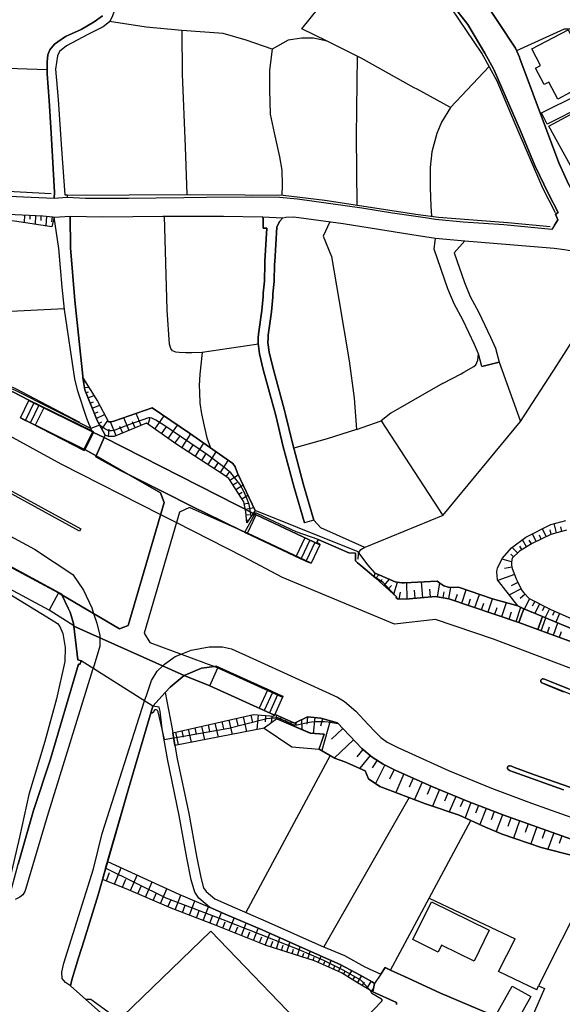
# Model space of a CAD drawing. Extents: x -10 to 410, y -24 to 273.
# Drawn here: x 171 to 232, y 83 to 195 of the extents above; entities that cross this region are included whole.
import ezdxf

# ---------------------------------------------------------------- set-up
doc = ezdxf.new("R2010")
doc.units = 0
for name, color, linetype in [('05_DM_LINE', 7, 'Continuous'), ('06_HOUSE_POLY', 160, 'Continuous'), ('07_HODO_POLY', 1, 'Continuous'), ('08_ROAD_LINE', 3, 'Continuous'), ('09_ROAD_POLY', 5, 'Continuous'), ('12_KASEN_LINE', 4, 'Continuous')]:
    doc.layers.add(name, color=color, linetype=linetype)

msp = doc.modelspace()

# ---------------------------------------------------------------- linework, layer by layer
at = {"layer": '05_DM_LINE', "color": 253}
for p, q in [((163.998431, 189.275613), (174.138036, 188.935754)), ((171.562827, 172.478706), (171.518041, 171.638963)), ((172.187939, 172.447527), (172.163479, 171.998287)), ((172.808057, 172.412387), (172.758275, 171.451378)), ((173.432997, 172.381037), (173.407676, 171.865479)), ((174.057937, 172.338146), (173.963369, 171.267754)), ((174.678054, 172.275617), (174.633268, 171.728708)), ((225.227941, 155.853708), (227.673269, 149.150586)), ((178.253375, 153.592003), (178.357761, 153.607678)), ((178.338296, 152.978776), (178.828533, 153.045094)), ((178.517958, 152.381052), (178.808035, 152.498185)), ((218.828676, 153.443519), (213.003364, 150.088169)), ((178.748435, 151.802965), (179.432975, 152.072544)), ((178.982874, 151.216954), (179.37837, 151.377151)), ((172.633218, 151.256056), (171.668419, 149.303031)), ((173.192874, 150.982688), (172.227903, 149.025529)), ((173.753391, 150.701396), (172.78842, 148.748199)), ((179.21335, 150.638867), (180.072729, 150.982688)), ((179.447617, 150.056818), (179.907709, 150.240442)), ((179.673271, 149.490445), (180.633247, 149.931934)), ((180.30803, 148.26778), (180.982924, 149.275643)), ((183.388117, 148.142723), (182.798317, 149.572438)), ((184.763055, 148.705307), (184.203571, 150.056818)), ((185.562834, 148.806938), (185.788487, 149.61154)), ((186.308008, 148.287245), (187.348082, 149.771737)), ((213.003364, 150.088169), (211.888186, 149.217076)), ((180.062911, 148.713059), (179.067795, 148.3732)), ((179.953529, 148.912358), (180.317848, 149.111484)), ((181.067845, 147.455254), (181.15759, 148.287245)), ((181.933081, 147.54121), (181.282647, 149.115446)), ((182.67326, 147.841966), (182.367508, 148.58025)), ((184.08351, 148.427977), (183.798256, 149.123197)), ((187.058005, 147.763935), (187.583382, 148.513932)), ((187.817821, 147.228739), (188.883217, 148.748199)), ((188.583493, 146.693544), (189.123512, 147.455254)), ((189.362774, 146.177985), (190.367536, 147.74826)), ((190.128274, 145.685853), (190.61765, 146.451354)), ((190.878271, 145.201473), (191.843243, 146.705257)), ((191.612766, 144.732595), (192.088361, 145.46709)), ((192.33348, 144.267852), (193.258143, 145.705318)), ((193.727882, 143.373333), (194.617578, 144.752233)), ((193.038519, 143.818612), (193.492582, 144.521756)), ((194.357818, 142.931844), (194.822734, 143.541281)), ((194.798273, 142.502241), (195.732756, 143.107716)), ((195.138132, 141.978758), (195.572731, 142.256089)), ((195.477991, 141.451314), (196.27777, 141.971007)), ((195.817849, 140.928004), (196.187853, 141.166233)), ((196.163565, 140.40056), (196.828468, 140.830336)), ((196.41833, 139.8459), (196.817788, 139.931855)), ((196.54821, 139.232673), (197.498367, 139.435761)), ((196.64295, 138.615484), (197.013125, 138.646662)), ((196.697727, 137.990544), (196.942845, 138.01776)), ((218.893099, 138.513854), (210.052984, 134.916313)), ((230.567839, 136.138805), (230.138235, 137.025572)), ((231.133179, 136.400632), (231.003299, 136.900688)), ((231.737793, 136.556867), (231.468042, 137.611583)), ((232.343096, 136.717064), (232.208393, 137.248298)), ((203.253399, 136.01392), (202.272925, 133.927915)), ((228.348164, 134.990382), (227.878252, 135.783443)), ((229.44267, 135.592068), (229.022713, 136.463161)), ((230.008355, 135.865436), (229.793381, 136.306925)), ((203.817706, 135.748303), (202.838265, 133.662298)), ((204.388213, 135.482686), (203.402572, 133.396681)), ((227.322559, 134.2912), (226.713466, 134.900637)), ((227.812796, 134.670161), (227.593343, 135.037408)), ((228.88801, 135.310776), (228.638241, 135.728666)), ((226.623549, 133.302974), (225.567627, 133.592018)), ((226.883309, 133.845921), (226.583241, 134.146678)), ((226.692795, 132.681824), (225.848058, 132.513875)), ((211.163338, 131.845871), (211.218115, 131.931826)), ((211.293218, 131.443656), (211.623603, 131.830368)), ((226.963235, 131.865508), (225.102884, 131.193542)), ((211.758306, 131.025594), (211.998429, 131.295173)), ((212.227873, 130.611494), (212.84799, 131.306886)), ((212.692616, 130.197565), (213.078467, 130.627169)), ((213.34305, 129.615516), (213.748538, 130.990454)), ((214.853035, 129.095996), (214.803082, 130.927926)), ((216.628293, 129.248269), (216.468096, 131.006129)), ((218.262991, 129.345938), (218.532742, 130.881072)), ((219.543533, 129.123212), (219.768153, 130.39273)), ((227.723223, 130.21703), (226.397895, 129.552988)), ((227.352875, 130.955314), (226.612869, 130.588067)), ((213.938018, 129.072569), (214.103038, 129.853745)), ((215.748416, 129.166276), (215.66849, 130.068547)), ((217.492668, 129.326473), (217.41343, 130.193604)), ((218.907568, 129.232594), (219.022979, 129.877171)), ((220.282506, 128.873271), (220.538477, 129.611555)), ((221.02768, 128.623329), (221.527908, 130.103687)), ((221.768031, 128.373215), (222.018145, 129.111499)), ((222.508382, 128.115522), (223.013089, 129.603803)), ((223.987706, 127.615466), (224.492757, 129.095996)), ((228.17832, 129.638943), (227.638129, 129.146639)), ((228.683027, 129.111499), (228.088403, 127.947401)), ((223.248389, 127.865408), (223.503326, 128.607654)), ((224.758374, 127.357601), (225.018134, 128.123273)), ((225.548334, 127.088194), (226.083358, 128.670182)), ((227.168218, 126.537324), (227.708409, 128.142738)), ((229.263181, 128.818666), (228.977927, 128.256082)), ((229.822664, 128.533412), (229.27765, 127.463021)), ((230.378358, 128.24833), (230.117565, 127.736561)), ((226.367578, 126.810692), (226.642841, 127.62718)), ((229.998364, 125.498283), (230.517885, 126.951424)), ((230.937842, 127.967038), (230.437958, 126.986564)), ((231.50835, 127.705211), (231.288553, 127.213079)), ((232.078513, 127.451308), (231.643053, 126.470833)), ((230.703575, 125.248341), (230.953689, 125.951313)), ((231.388116, 125.006151), (231.87353, 126.373337)), ((232.053019, 124.76775), (232.303133, 125.428003)), ((199.04332, 118.783447), (198.117623, 116.736716)), ((199.612622, 118.52162), (198.687958, 116.482468)), ((200.18313, 118.267716), (199.258294, 116.220985)), ((196.31291, 115.771745), (196.687908, 114.10363)), ((197.147829, 115.962948), (197.338342, 115.111664)), ((198.003418, 115.982585), (197.857863, 114.330317)), ((198.828518, 115.912305), (198.768057, 115.21295)), ((199.5277, 115.845814), (199.458454, 115.076525)), ((200.022933, 115.970871), (200.027756, 115.658401)), ((203.562769, 115.756242), (203.487665, 114.93562)), ((191.567807, 114.697564), (191.913523, 113.177932)), ((192.328484, 114.873264), (192.503323, 114.09605)), ((193.102942, 115.045174), (193.458476, 113.478689)), ((193.888079, 115.220874), (194.067741, 114.427813)), ((194.683035, 115.400708), (195.048215, 113.78737)), ((195.492632, 115.588121), (195.678151, 114.767844)), ((200.597919, 115.720757), (200.45357, 115.388995)), ((201.17325, 115.470988), (201.098147, 115.307001)), ((201.742725, 115.228798), (201.598031, 114.892901)), ((202.312888, 115.162307), (202.173362, 114.841914)), ((202.878228, 115.431714), (202.913368, 114.326527)), ((204.388213, 115.678038), (204.218026, 113.889)), ((205.272914, 115.556771), (205.038647, 114.701354)), ((206.128331, 115.318715), (205.182997, 111.943555)), ((188.638098, 114.037484), (188.963315, 112.603635)), ((189.352955, 114.197336), (189.517976, 113.470766)), ((190.083488, 114.361667), (190.413528, 112.888889)), ((190.81781, 114.525654), (190.987653, 113.775656)), ((207.572515, 114.44366), (206.302998, 113.236499)), ((187.352905, 113.185856), (188.432943, 113.392906)), ((208.77761, 113.170009), (206.603065, 111.107775)), ((206.147968, 111.377181), (196.612633, 93.646653)), ((209.817684, 112.092038), (209.133143, 111.252124)), ((210.663455, 111.408531), (209.473174, 109.947466)), ((211.437912, 110.873164), (210.878429, 109.99053)), ((212.32847, 110.330216), (211.268069, 108.213205)), ((213.388181, 109.803117), (212.852813, 108.732726)), ((214.477865, 109.310813), (213.543555, 107.213094)), ((215.52793, 108.841935), (215.072833, 107.826321)), ((216.543544, 108.392695), (215.66849, 106.416243)), ((217.532631, 107.951378), (217.10785, 106.990541)), ((218.498291, 107.541067), (217.718321, 105.67796)), ((219.428122, 107.150738), (219.053296, 106.252257)), ((215.062842, 106.642931), (205.402794, 89.783322)), ((220.32867, 106.775567), (219.602789, 105.041306)), ((221.197523, 106.416243), (220.848191, 105.576329)), ((222.038471, 106.072423), (221.383214, 104.361589)), ((222.892855, 105.748239), (222.553168, 104.861472)), ((223.7779, 105.408553), (223.078545, 103.580241)), ((224.68775, 105.056809), (224.328426, 104.123188)), ((225.623437, 104.697485), (224.893077, 102.791314)), ((217.322824, 95.267914), (222.038471, 104.060832)), ((226.583241, 104.353665), (226.237698, 103.377325)), ((227.563026, 104.006055), (226.873318, 102.060609)), ((228.538333, 103.662234), (228.19279, 102.697607)), ((229.503304, 103.318414), (228.822553, 101.396739)), ((230.463452, 102.978727), (230.123421, 102.02168)), ((231.418433, 102.639041), (230.767999, 100.795226)), ((232.343096, 102.310723), (232.02787, 101.431879)), ((180.822727, 97.21715), (181.197725, 98.170063)), ((181.753247, 96.853692), (182.482918, 98.71301)), ((182.657585, 96.498158), (183.013118, 97.400773)), ((183.538496, 96.130911), (184.298311, 97.881019)), ((185.26311, 95.388837), (186.003289, 97.103806)), ((184.402698, 95.756085), (184.777696, 96.623215)), ((186.107848, 95.017801), (186.477851, 95.865294)), ((186.947762, 94.658477), (187.678122, 96.330382)), ((235.263159, 96.435802), (229.703464, 85.353619)), ((187.782681, 94.29123), (188.143038, 95.12701)), ((188.607781, 93.963257), (189.237717, 95.627238)), ((190.22801, 93.342106), (190.838308, 94.95131)), ((189.423235, 93.650442), (189.732777, 94.46693)), ((191.013147, 93.045139), (191.31287, 93.830276)), ((191.788466, 92.752306), (192.378266, 94.29502)), ((193.272957, 92.181798), (193.857762, 93.638729)), ((192.543286, 92.463262), (192.82854, 93.217049)), ((193.992638, 91.892754), (194.277719, 92.607612)), ((194.697677, 91.607501), (195.268012, 93.025502)), ((196.093113, 91.045261), (196.652768, 92.431912)), ((195.402715, 91.326381), (195.682974, 92.025735)), ((196.782648, 90.77172), (197.058084, 91.455227)), ((197.458404, 90.49818), (198.008241, 91.857614)), ((198.788555, 89.966946), (199.317722, 91.283317)), ((198.128303, 90.232563), (198.397881, 90.896777)), ((199.43296, 89.752317), (199.638116, 90.400684)), ((200.048427, 89.55698), (200.432899, 90.783434)), ((201.237674, 89.178019), (201.583561, 90.271837)), ((200.64305, 89.365432), (200.828396, 89.947654)), ((201.833331, 88.990606), (201.998351, 89.502203)), ((202.428299, 88.802848), (202.732845, 89.76403)), ((203.022922, 88.611646), (203.168305, 89.060886)), ((203.617546, 88.420098), (203.883162, 89.252089)), ((204.218026, 88.232685), (204.33826, 88.615435)), ((204.793357, 87.998419), (205.112717, 88.713276)), ((205.362831, 87.740381), (205.523028, 88.103838)), ((205.932994, 87.486477), (206.258211, 88.217182)), ((206.508325, 87.236708), (206.668522, 87.603611)), ((207.078488, 86.982804), (207.402672, 87.705241)), ((207.633149, 86.69755), (207.838477, 87.025524)), ((208.163349, 86.365443), (208.593297, 87.056874)), ((208.697683, 86.03747), (208.918514, 86.396794)), ((209.227884, 85.712942), (209.682981, 86.462939)), ((209.768075, 85.396682), (209.998551, 85.771853)), ((210.307921, 85.080423), (210.782655, 85.861426)), ((210.848112, 84.771742), (211.067909, 85.131066)), ((230.357688, 85.056996), (228.328526, 80.365465)), ((229.51295, 84.908512), (229.703464, 85.353619)), ((229.703464, 85.353619), (230.357688, 85.056996))]:
    msp.add_line(p, q, dxfattribs=at)
for points in [[(112.883204, 177.11546), (131.543392, 165.06865), (148.737691, 153.572538), (157.932996, 148.09208), (164.852987, 144.142795), (177.932981, 136.998356), (177.788459, 136.767879), (164.643008, 143.943669), (157.742654, 147.873317), (148.532708, 153.361526), (131.183035, 164.603734), (112.683044, 176.795066), (111.857772, 175.486618), (101.963285, 181.693647), (88.388059, 190.162381), (71.71328, 200.713158), (57.572713, 209.572393), (41.428134, 219.787273), (26.742554, 229.045106), (24.222983, 230.627094)], [(205.793468, 192.123329), (202.913368, 193.533407), (206.838365, 198.412351), (212.697784, 205.201428)], [(260.232867, 171.541295), (263.522933, 176.107597), (254.697632, 183.580353), (242.258081, 194.783459), (238.157728, 192.006023), (236.338373, 192.541219), (234.407742, 193.181835), (233.367668, 193.502228), (232.588387, 193.478802), (227.208526, 191.045186)], [(224.128266, 189.267862), (219.727846, 184.642821), (215.977859, 186.693514), (215.623359, 186.877138), (209.633371, 190.205272), (205.793468, 192.123329), (204.263156, 192.486614), (202.933005, 192.455264), (201.37341, 192.240462), (199.572659, 191.2326), (196.633303, 192.252176), (194.022955, 192.986498), (189.352955, 193.326356), (185.343209, 193.705317), (181.163447, 194.338181)], [(189.352955, 193.326356), (189.383272, 188.416234), (189.748452, 180.201404), (189.918468, 174.806901)], [(199.572659, 191.2326), (199.288439, 188.842048), (199.26794, 186.646661), (199.36268, 183.865435), (199.807959, 181.783392), (200.413607, 179.060733), (200.65752, 177.541273), (200.69266, 175.900547), (200.673367, 174.740411)], [(209.192744, 190.427998), (209.062863, 181.412355), (209.157604, 173.611625)], [(219.727846, 184.642821), (218.732902, 182.966954), (218.192711, 181.681934), (217.623581, 179.615393), (217.442714, 177.838068), (217.433067, 175.568612), (217.512994, 173.486568), (217.588441, 172.345897)], [(167.782696, 153.982677), (164.958407, 154.310822), (164.902768, 154.353714), (163.998431, 155.572416), (163.178153, 156.838144), (162.208359, 157.935752), (161.07854, 158.916226), (159.838306, 159.75614), (158.578606, 160.513889), (144.088363, 169.14282), (143.253271, 169.810824), (143.777787, 170.283491), (149.423265, 171.56076), (150.123481, 171.736632), (156.348079, 172.650616), (158.888148, 172.853704), (162.447621, 172.853704), (165.02283, 172.818564), (173.652794, 172.373286), (174.763148, 172.271655), (174.932992, 172.232726)], [(174.932992, 172.232726), (174.663413, 171.158373), (170.437831, 171.80295), (163.727991, 172.08028), (160.423283, 172.166235), (157.548178, 171.970898), (152.623414, 171.291181), (148.703585, 170.763909), (146.992578, 170.107619), (156.838317, 163.857699), (160.607768, 161.521752), (163.763131, 159.603695), (165.843107, 156.631094), (167.782696, 153.982677)], [(198.013064, 157.89286), (197.748481, 157.853758), (191.647906, 156.955278), (190.477951, 156.908424), (189.782559, 156.900673), (189.062878, 156.927889), (188.68788, 156.982666), (188.317877, 157.127188), (188.123401, 157.381091), (187.947701, 157.881147), (187.692764, 161.748267), (187.692764, 161.756018), (187.393041, 172.345897)], [(206.098014, 171.716995), (205.348017, 170.095905), (206.267858, 167.803022), (207.128442, 162.935791), (208.272903, 156.013905), (208.843066, 151.775576), (209.117641, 148.256067), (205.803114, 147.205313), (202.013165, 146.131132)], [(209.117641, 148.256067), (211.888186, 149.217076), (218.893099, 138.513854), (227.673269, 149.150586), (231.772933, 155.470958), (237.407731, 164.357582)], [(176.102946, 161.873324), (168.432958, 161.486612), (165.487745, 161.463185), (160.607768, 161.521752)], [(191.647906, 156.955278), (191.378327, 154.506159), (191.328545, 153.220966), (191.367647, 152.44358), (191.413467, 151.205241), (191.567807, 150.017716), (191.897847, 148.607639), (192.197743, 147.291268), (192.598063, 146.170062)], [(218.828676, 153.443519), (220.942931, 154.537337), (221.233008, 154.705286), (222.392971, 155.381041), (222.612769, 155.560703), (222.843245, 156.06851), (222.927995, 156.783367)], [(179.418334, 147.978737), (179.173215, 148.103794), (171.982784, 151.595915), (170.322593, 152.447542), (167.838334, 153.177903), (164.958407, 154.310822)], [(179.067795, 148.3732), (170.473143, 152.670095), (166.687845, 154.111523)], [(196.723048, 137.681863), (196.612633, 138.935706), (196.367687, 140.080339), (194.678212, 142.685692), (194.038458, 143.170072), (188.7933, 146.541271), (185.35785, 148.951459), (181.697609, 147.443541), (181.428202, 147.431828), (181.067845, 147.455254), (180.678205, 147.592025), (179.772834, 149.240503), (178.373436, 152.740375), (178.183095, 154.080345)], [(178.183095, 154.080345), (179.822616, 151.447431), (181.06285, 149.127159), (181.317787, 149.111484), (181.663502, 149.181936), (185.998466, 150.677969), (190.22801, 147.841966), (195.117634, 144.396699), (195.378255, 144.025662), (195.643011, 143.291168), (197.657703, 139.103654), (196.723048, 137.681863)], [(172.072701, 151.533386), (179.258309, 147.986488), (178.293338, 146.033464), (171.107902, 149.5764), (172.072701, 151.533386)], [(197.213285, 138.427898), (196.958348, 139.783371), (196.753365, 140.381095), (196.402827, 141.158481), (195.933088, 142.068503), (195.477991, 142.638839), (194.918335, 143.357658), (194.088239, 144.025662), (192.268023, 145.392848), (187.312942, 148.713059), (186.437888, 149.310783), (185.958331, 149.54126), (185.742668, 149.5764), (185.578509, 149.5764), (183.453574, 148.806938), (181.772884, 148.170112), (181.39289, 148.09208), (181.173265, 148.09208), (181.022887, 148.138934), (180.668387, 148.326347), (180.062911, 148.713059)], [(197.758127, 138.595847), (204.953554, 135.217069), (203.973079, 133.131064), (196.777825, 136.513976), (197.758127, 138.595847)], [(204.788534, 135.802908), (202.303242, 136.666249), (197.953464, 138.697477), (197.788444, 138.787394), (197.668382, 138.787394), (197.447724, 138.611522), (197.213285, 138.427898)], [(210.052984, 134.916313), (205.083434, 137.115489), (204.298296, 138.002257)], [(237.758097, 123.935932), (232.017879, 126.310809), (230.163384, 127.107659), (228.018123, 127.978752), (227.348052, 128.330324), (225.748494, 130.381017), (225.043283, 131.267784), (224.96818, 132.146628), (225.058097, 132.603792), (225.628261, 133.7014), (226.657655, 134.857574), (228.26307, 136.072487), (231.078402, 137.506163), (232.7727, 137.966945)], [(211.098226, 131.607643), (209.607878, 132.861485), (209.227884, 133.181879), (208.98776, 133.381006), (208.98776, 134.252098), (208.248443, 134.318589), (204.788534, 135.802908)], [(211.098226, 131.607643), (209.607878, 132.861485), (209.227884, 133.181879), (208.98776, 133.381006), (208.98776, 134.252098), (208.248443, 134.318589), (204.788534, 135.802908)], [(232.878464, 136.853662), (231.093216, 136.392708), (228.992741, 135.373305), (227.543389, 134.506002), (226.732758, 133.697438), (226.623549, 133.295223), (226.652832, 132.896625), (226.723112, 132.541264), (227.152715, 131.353739), (227.268126, 131.127224), (227.817963, 130.033407), (228.032593, 129.795178), (228.62825, 129.142849), (231.022936, 127.920185), (235.492603, 125.943561)], [(210.052984, 134.916313), (209.508314, 134.572492), (209.298164, 134.142716), (209.267847, 133.59598)], [(168.282579, 133.592018), (175.413582, 129.771752), (174.367651, 127.822517), (167.237682, 131.642783), (168.282579, 133.592018)], [(165.918382, 132.088062), (166.258241, 131.900648), (166.838223, 131.463121), (172.242544, 128.201305), (174.583487, 126.775552), (175.298172, 126.302885), (175.578602, 125.982663), (175.902786, 125.166176), (176.147904, 123.607614), (176.112764, 122.021837), (175.187929, 117.795049), (173.878276, 112.990519), (172.058059, 106.99812), (171.013162, 102.15845), (169.727969, 96.658355), (169.628406, 95.927995), (169.602912, 95.330271)], [(227.463118, 126.435693), (219.562826, 129.115461), (218.062831, 129.381078), (215.072833, 129.107709), (213.838455, 129.072569), (213.588341, 129.220881), (213.63795, 129.310798), (213.652764, 129.338186), (213.263124, 129.685796), (211.312855, 131.427981), (211.098226, 131.607643), (211.208469, 132.006068)], [(213.503247, 129.478746), (212.112807, 130.963066), (211.098226, 131.607643)], [(211.208469, 132.006068), (212.873484, 131.295173), (213.498424, 131.037307), (213.958344, 130.951352), (214.222928, 130.927926), (214.558135, 130.91225), (218.253345, 131.095874), (218.538599, 130.87711), (218.982671, 130.572564), (219.463262, 130.408405), (220.123343, 130.377227), (220.633217, 130.408405), (224.50826, 129.092034), (227.348052, 128.330324), (228.018123, 127.978752), (227.607812, 126.846004), (227.463118, 126.435693)], [(229.628361, 125.631091), (230.163384, 127.107659), (232.017879, 126.310809), (237.758097, 123.935932), (240.25338, 123.131158), (243.083526, 122.252314), (248.168487, 120.170098), (253.148028, 118.48648), (262.867676, 115.552981), (264.128236, 116.611659)], [(264.128236, 116.611659), (263.828513, 115.947445), (263.298313, 114.44366), (262.873532, 114.09605), (259.177979, 115.130957), (254.953602, 116.420112), (250.687885, 117.764044), (246.248535, 119.287465), (240.722947, 121.361412), (234.578619, 123.822588), (231.89799, 124.826317), (229.628361, 125.631091)], [(193.442801, 121.310769), (200.753293, 118.006234), (199.828457, 115.967082), (192.52296, 119.267828), (193.442801, 121.310769)], [(269.142917, 106.572651), (259.423269, 109.185756), (246.482802, 113.26406), (241.782658, 114.97076), (237.123511, 116.775646), (230.168207, 119.560661)], [(180.388128, 97.38906), (183.317837, 107.642697), (186.078564, 116.986485)], [(180.742628, 98.64273), (183.317837, 107.642697), (185.848088, 116.197559)], [(185.848088, 116.197559), (186.017931, 116.201348), (186.163486, 116.326405), (186.187946, 116.346042), (186.232905, 116.455252), (186.288543, 116.556882), (186.373465, 116.611659), (186.447706, 116.607525), (186.543308, 116.560672), (186.598085, 116.498315), (186.812887, 115.705254), (187.352905, 113.185856)], [(188.333379, 113.966859), (197.453581, 116.033572), (199.772819, 115.826522), (199.897876, 116.025648), (202.112728, 115.068601), (203.562769, 115.756242), (205.062763, 115.615337), (206.973069, 115.076525), (209.722944, 112.170242), (210.888075, 111.220774), (212.128309, 110.431847), (213.487744, 109.752129), (217.633228, 107.908314), (221.75804, 106.181977), (225.758141, 104.646842), (235.098139, 101.338173), (242.143015, 98.892844), (242.173332, 98.881131)], [(199.897876, 116.025648), (202.112728, 115.068601), (203.562769, 115.756242)], [(240.953423, 98.287196), (237.772911, 98.986551), (229.992508, 100.998142), (225.602767, 102.498136), (223.703486, 103.294987), (220.723134, 104.666135), (216.923193, 105.947366), (211.763129, 107.877308), (210.472941, 108.756152), (210.083301, 109.67806), (207.793346, 110.697464), (206.643028, 111.088137), (204.873627, 112.127178), (205.442757, 113.807007), (203.893153, 113.908293), (200.08839, 115.541268), (198.673317, 114.490514), (188.578498, 112.525776), (188.333379, 113.966859)], [(188.432943, 113.392906), (188.918357, 113.466976), (194.657541, 114.48259), (196.458465, 114.947333), (198.97304, 115.568484), (199.652757, 115.638764), (199.918374, 115.670114), (200.163493, 115.681828), (201.723088, 115.006245), (201.973201, 114.873264), (202.192654, 114.846048), (202.387991, 114.846048), (202.893042, 114.963181), (203.553122, 115.14267), (204.017866, 115.21295), (204.487777, 115.252224), (205.48272, 115.228798), (205.893031, 115.185734), (207.052995, 114.998321)], [(198.673317, 114.490514), (201.793368, 112.392795), (204.873627, 112.127178)], [(226.343118, 110.213083), (226.418221, 110.216873), (226.638018, 110.177943), (226.982872, 110.041173), (229.258358, 109.212972), (233.977794, 107.556915), (238.713422, 105.947366), (243.378426, 104.303022), (250.468088, 101.84219), (264.663604, 96.967036), (266.322762, 96.463018)], [(210.977992, 84.697328), (209.218237, 85.712942), (207.428166, 86.822607), (204.367543, 88.181698), (198.888118, 89.920093), (193.038519, 92.271715), (188.147861, 94.131033), (183.048258, 96.342095), (180.388128, 97.38906), (180.963287, 99.408575)], [(180.963287, 99.408575), (189.027738, 95.713021), (192.4985, 94.248166), (194.267901, 93.451316), (198.428198, 91.67778), (204.69276, 88.892765), (207.267969, 87.783445), (209.513137, 86.556991), (210.892898, 85.802859), (211.143012, 85.638873), (210.977992, 84.697328)], [(210.647952, 84.888875), (209.617524, 86.014044), (207.612823, 87.127154), (205.407617, 88.232685), (202.638105, 89.412286), (194.017959, 92.802949), (187.603019, 95.275494), (180.742628, 98.64273)], [(218.623348, 84.541265), (214.942952, 86.236597), (212.973047, 87.146791), (217.322824, 95.267914), (227.072789, 90.678014)], [(229.51295, 84.908512), (225.173164, 86.998307), (227.072789, 90.678014)], [(178.482818, 83.841911), (179.072618, 83.841911), (180.998427, 82.478687), (181.338285, 82.146579), (187.102964, 76.490422), (192.607882, 70.935894), (195.282654, 68.170171), (195.817849, 67.947618), (196.437967, 67.931771), (196.987804, 68.181885), (198.27782, 69.377333), (204.52774, 75.638794), (209.647841, 81.197456), (211.107872, 82.720877), (211.942963, 83.588007), (212.043216, 83.756128), (211.942963, 83.865337), (210.862581, 84.486488), (210.647952, 84.888875)]]:
    msp.add_lwpolyline(points, dxfattribs=at)
at = {"layer": '06_HOUSE_POLY', "color": 255}
for points in [[(231.86664, 185.591945), (230.871351, 187.50604), (230.342185, 187.224748), (229.366534, 189.095951), (229.937042, 189.392746), (228.956567, 191.283415), (233.047274, 193.412311), (236.171286, 187.306913), (233.456551, 185.9163), (233.25708, 186.318515), (231.86664, 185.591945)], [(230.671191, 182.767828), (230.046251, 184.017708), (234.231698, 186.107676), (234.851815, 184.861584), (230.671191, 182.767828)], [(233.307034, 178.072507), (230.847236, 182.545102), (237.251324, 185.970905), (238.302078, 184.197542), (238.757175, 184.646783), (241.01199, 182.963165), (239.806896, 181.36154), (233.307034, 178.072507)], [(222.406752, 88.146558), (218.731868, 89.947654), (218.356698, 89.181809), (215.496579, 90.580173), (217.591197, 94.861393), (224.126544, 91.662278), (222.406752, 88.146558)], [(195.225982, 68.978735), (182.70151, 81.93195), (192.641127, 91.525507), (205.126497, 78.568503), (195.225982, 68.978735)], [(227.101039, 81.056896), (224.980927, 82.240286), (226.706576, 85.326402), (228.826687, 84.142668), (227.101039, 81.056896)]]:
    msp.add_lwpolyline(points, close=True, dxfattribs=at)
at = {"layer": '07_HODO_POLY', "color": 253}
for points in [[(170.322593, 152.447542), (171.982784, 151.595915), (172.072701, 151.533386), (179.258309, 147.986488), (179.38905, 147.92017), (178.388078, 145.978687), (178.388078, 145.978687), (178.293338, 146.033464), (171.107902, 149.5764), (171.442765, 149.381063), (172.237721, 148.978676), (178.322621, 145.853802), (178.388078, 145.978687), (179.664486, 145.248326), (179.638131, 145.185798), (179.617632, 145.138944), (182.423318, 143.6076), (183.311981, 143.162321), (187.093145, 141.267863), (190.763033, 139.42801), (192.072686, 138.767757), (196.065896, 136.830235), (196.492571, 136.623185), (196.58335, 136.576332), (202.758339, 133.662298), (203.557945, 133.287299), (203.973079, 133.131064), (196.777825, 136.513976), (196.501356, 136.634899), (197.610677, 138.670089), (197.758127, 138.595847), (204.953554, 135.217069), (204.978014, 135.283388), (204.612834, 135.455298), (204.788534, 135.802908), (208.248443, 134.318589), (208.98776, 134.252098), (208.98776, 133.381006), (209.227884, 133.181879), (209.607878, 132.861485), (211.312855, 131.427981), (213.263124, 129.685796), (213.652764, 129.338186), (213.63795, 129.310798), (213.588341, 129.220881), (213.838455, 129.072569), (215.072833, 129.107709), (218.062831, 129.381078), (219.562826, 129.115461), (227.463118, 126.435693), (229.628361, 125.631091), (231.89799, 124.826317), (234.578619, 123.822588)], [(246.388062, 116.310902), (224.588186, 124.533484), (218.043538, 126.752125), (213.397827, 126.240529), (200.762939, 131.521688), (196.322728, 133.861597), (188.735767, 137.713041), (186.970155, 138.611522), (175.713306, 144.326419), (164.413565, 150.490384)], [(159.218188, 141.978758), (172.683, 134.720976), (177.043457, 131.857585), (178.237699, 130.08026), (179.168392, 128.103809), (179.388189, 127.427881), (179.742517, 126.345949), (180.083409, 124.943623), (180.082376, 124.716935), (180.078586, 123.736461), (179.322732, 121.244279), (179.272778, 121.080292), (174.143031, 104.490435), (171.678065, 96.232541), (171.602962, 96.041338), (171.388161, 95.64653), (171.032627, 95.365411), (170.517929, 95.111507)], [(170.833328, 99.131245), (172.572757, 105.162229), (174.473071, 110.873164), (177.687862, 121.72108), (177.838241, 121.678016), (177.973116, 122.095907), (177.588299, 122.220964), (177.147843, 126.029517), (177.14302, 126.033478), (174.367651, 127.822517), (167.237682, 131.642783)], [(235.098139, 101.338173), (225.758141, 104.646842), (221.75804, 106.181977), (217.633228, 107.908314), (213.487744, 109.752129), (212.128309, 110.431847), (210.888075, 111.220774), (209.722944, 112.170242), (206.973069, 115.076525), (205.062763, 115.615337), (203.562769, 115.756242), (202.112728, 115.068601), (199.897876, 116.025648), (199.828457, 115.967082), (192.52296, 119.267828), (189.633214, 120.435715), (188.032623, 119.123134), (187.503284, 118.55297), (187.468144, 118.51783), (186.078564, 116.986485), (183.317837, 107.642697), (179.888072, 95.638951), (178.312975, 90.514027), (177.683039, 88.521729), (176.928219, 86.033336), (176.782663, 85.365332), (176.223008, 85.752216), (175.828544, 86.18182), (175.777729, 86.888753), (176.027671, 87.912291), (179.357872, 98.57624), (180.362634, 102.57634), (185.156657, 117.568707), (185.388167, 118.291143), (185.942828, 119.865552), (186.588266, 120.916306), (187.201666, 121.525743), (187.397864, 121.72108), (188.612777, 122.572363), (189.293355, 122.842114), (190.42817, 123.295144), (192.453541, 123.662391), (193.947679, 123.662391), (194.95847, 123.463265), (197.383301, 122.365313), (197.383301, 122.365313), (206.953432, 117.986597), (207.758206, 117.498427), (209.032547, 116.400475), (210.437801, 114.896691), (211.272892, 114.014057), (211.867516, 113.443549), (212.572727, 112.896813), (213.718221, 112.322515), (219.508393, 109.701487), (224.398017, 107.717112), (228.88801, 106.02557), (237.39774, 102.978727)]]:
    msp.add_lwpolyline(points, dxfattribs=at)
for points in [[(175.413582, 129.771752), (175.780657, 129.55695), (175.723124, 129.677873), (175.562927, 129.752115), (169.45839, 133.056822), (168.66843, 133.486598), (168.203514, 133.73654), (168.282579, 133.592018), (175.413582, 129.771752)], [(193.442801, 121.310769), (200.753293, 118.006234), (200.812893, 118.056877), (200.308187, 118.287354), (199.487737, 118.65839), (193.232822, 121.486469), (193.03938, 121.459253), (193.442801, 121.310769)]]:
    msp.add_lwpolyline(points, close=True, dxfattribs=at)
at = {"layer": '08_ROAD_LINE', "color": 253}
for p, q in [((175.43787, 168.697541), (174.932992, 172.232726)), ((223.288352, 155.361576), (225.227941, 155.853708)), ((178.388078, 145.978687), (179.38905, 147.92017)), ((179.38905, 147.92017), (179.418334, 147.978737)), ((179.38905, 147.92017), (180.562967, 147.326408)), ((179.664486, 145.248326), (180.562967, 147.326408)), ((178.322621, 145.853802), (178.388078, 145.978687)), ((179.664486, 145.248326), (178.388078, 145.978687)), ((183.311981, 143.162321), (179.664486, 145.248326)), ((204.298296, 138.002257), (203.242719, 137.685825)), ((228.018123, 127.978752), (230.163384, 127.107659)), ((229.628361, 125.631091), (230.163384, 127.107659)), ((177.147843, 126.033478), (177.147843, 126.029517)), ((177.147843, 126.029517), (177.588299, 122.220964)), ((189.633214, 120.435715), (189.638037, 120.435715)), ((187.468144, 118.51783), (188.22796, 114.592144)), ((183.317837, 107.642697), (186.078564, 116.986485)), ((210.038515, 87.521617), (211.862693, 86.693416))]:
    msp.add_line(p, q, dxfattribs=at)
for points in [[(186.567768, 219.006098), (186.168309, 217.920204), (185.282575, 214.810833), (184.647816, 212.943591), (184.058016, 211.04121), (183.692836, 209.408407), (183.15764, 206.361564), (182.687901, 202.310821), (182.192841, 198.318644), (181.727926, 195.611488), (181.442844, 194.822561), (181.163447, 194.330257), (180.447728, 193.771635), (178.808035, 192.92018), (176.333423, 191.615522), (175.522792, 190.963021), (175.282669, 190.463137), (175.088365, 188.970894), (175.388089, 185.545091), (175.748446, 179.91236), (176.128267, 174.771761), (176.383204, 174.771761), (176.378381, 174.455329)], [(211.387958, 211.443597), (212.003252, 210.595931), (213.41333, 208.658409), (215.517939, 205.982604), (215.617502, 205.861509), (216.15287, 205.217103), (220.723134, 200.865431), (221.197523, 200.283382), (221.258157, 200.193637), (227.083469, 191.341981), (227.527886, 190.318616), (227.583352, 190.177884), (231.977916, 178.396691), (233.138224, 175.900547), (233.907514, 174.420189), (234.112842, 174.088082), (235.237665, 172.232726), (237.357777, 169.17796), (237.692641, 168.701331), (238.652789, 167.342068), (239.22812, 166.713166)], [(231.517996, 171.341996), (231.87353, 171.935758), (231.612736, 172.572412), (231.923139, 172.752246), (230.843102, 174.881143), (229.293498, 178.076469), (227.642952, 182.006117), (224.668457, 188.873226), (224.603, 189.02171), (223.62356, 190.771646), (221.708431, 194.002112), (218.282628, 198.431816), (215.803193, 201.697422), (213.553201, 204.521711), (213.513238, 204.572526), (211.407595, 207.388892), (210.078478, 209.095936), (210.237641, 209.220993), (209.567914, 210.080372)], [(180.378309, 195.013936), (179.447617, 194.303041), (177.977939, 193.44349), (176.192863, 192.646639), (174.973127, 191.795184), (174.442754, 191.138893), (174.197636, 190.595946), (174.117537, 189.806847), (174.147854, 188.431909), (174.357833, 185.43571), (174.598128, 181.736538), (174.968132, 175.080269), (174.937987, 174.357661)], [(174.937987, 174.357661), (171.468259, 174.49822), (167.418377, 174.677882), (163.152832, 174.846003)], [(231.517996, 171.341996), (231.208282, 170.830227), (225.758141, 171.361461), (221.16824, 171.693568), (218.053185, 171.986574), (217.15746, 172.127134), (213.183198, 172.685756), (209.703651, 173.263843), (202.437945, 174.29117), (200.392936, 174.478756), (197.248425, 174.506144), (192.152785, 174.482718), (189.567757, 174.420189), (183.32266, 174.361622), (178.477995, 174.353699), (176.378381, 174.455329)], [(162.447621, 172.853704), (165.02283, 172.818564), (173.652794, 172.373286), (174.763148, 172.271655), (174.932992, 172.232726)], [(176.742528, 172.365534), (180.413449, 172.267866), (187.213379, 172.345897), (194.062918, 172.361572), (198.472984, 172.283369)], [(180.678205, 147.592025), (179.772834, 149.240503), (178.373436, 152.740375), (178.183095, 154.080345), (178.152778, 154.275682), (177.277724, 162.830371), (176.758203, 168.791248), (176.742528, 172.365534)], [(198.472984, 172.283369), (198.54826, 172.095955), (198.543437, 170.986635), (198.978035, 170.986635), (198.763062, 167.256113), (198.753415, 166.978783), (198.703461, 165.025586), (198.567725, 163.642725), (198.562901, 163.267726), (198.402705, 161.681776), (198.01806, 159.017856), (198.008241, 158.607718), (197.998423, 157.990529), (198.157586, 156.783367), (198.567725, 155.02568), (199.878411, 150.252155), (200.027756, 149.67803), (200.798079, 146.416214), (202.048305, 141.678002), (203.242719, 137.685825)], [(204.298296, 138.002257), (203.107671, 141.971007), (201.867437, 146.681831), (201.098147, 149.947437), (200.93795, 150.541199), (199.633293, 155.30301), (199.242619, 156.982666), (199.10292, 158.056847), (199.107916, 158.580329), (199.117562, 158.920188), (199.49256, 161.545178), (199.663437, 163.201408), (199.668433, 163.576407), (199.803136, 164.963057), (199.852917, 166.947432), (199.862736, 167.205298), (200.08839, 171.123233), (200.423253, 171.756097), (200.782576, 172.177949)], [(200.782576, 172.177949), (201.112617, 172.256152), (202.008341, 172.263904), (207.588363, 171.517868), (215.357742, 170.263854), (218.062831, 169.877142)], [(143.253271, 169.810824), (144.088363, 169.14282), (158.578606, 160.513889), (159.838306, 159.75614), (161.07854, 158.916226), (162.208359, 157.935752), (163.178153, 156.838144), (163.998431, 155.572416), (164.902768, 154.353714), (164.958407, 154.310822), (167.838334, 153.177903), (170.322593, 152.447542), (171.982784, 151.595915), (172.072701, 151.533386)], [(223.288352, 155.361576), (222.927995, 156.783367), (222.453605, 157.838083), (221.173408, 160.568666), (220.16365, 162.427984), (219.442936, 164.150532), (217.907802, 168.611586), (218.062831, 169.877142)], [(221.373568, 169.552958), (220.157794, 168.21695), (221.312934, 164.865389), (221.973014, 163.291325), (222.958312, 161.470936), (224.27296, 158.670074), (224.822797, 157.447409), (225.227941, 155.853708)], [(221.373568, 169.552958), (226.463352, 169.166246), (231.478033, 168.732681), (232.62835, 168.576446), (233.477911, 168.435714)], [(179.418334, 147.978737), (179.173215, 148.103794), (178.623378, 149.502158), (177.588299, 152.572427), (177.267905, 153.978715), (176.107769, 161.818547), (175.838363, 164.318652), (175.43787, 168.697541)], [(172.072701, 151.533386), (179.258309, 147.986488), (179.38905, 147.92017)], [(178.388078, 145.978687), (178.293338, 146.033464), (171.107902, 149.5764)], [(171.107902, 149.5764), (171.442765, 149.381063), (172.237721, 148.978676), (178.322621, 145.853802)], [(180.562967, 147.326408), (180.588288, 147.381013), (180.678205, 147.592025)], [(180.562967, 147.326408), (197.758127, 138.595847), (204.953554, 135.217069)], [(179.617632, 145.138944), (179.638131, 145.185798), (179.664486, 145.248326)], [(183.311981, 143.162321), (182.423318, 143.6076), (179.617632, 145.138944)], [(196.065896, 136.830235), (192.072686, 138.767757), (190.763033, 139.42801), (187.093145, 141.267863), (183.311981, 143.162321)], [(203.973079, 133.131064), (196.777825, 136.513976), (196.065896, 136.830235)], [(203.973079, 133.131064), (203.557945, 133.287299), (202.758339, 133.662298), (196.58335, 136.576332), (196.492571, 136.623185), (196.065896, 136.830235)], [(227.463118, 126.435693), (219.562826, 129.115461), (218.062831, 129.381078), (215.072833, 129.107709), (213.838455, 129.072569), (213.588341, 129.220881), (213.63795, 129.310798), (213.652764, 129.338186), (213.263124, 129.685796), (211.312855, 131.427981), (209.607878, 132.861485), (209.227884, 133.181879), (208.98776, 133.381006), (208.98776, 134.252098), (208.248443, 134.318589), (204.788534, 135.802908), (204.612834, 135.455298), (204.978014, 135.283388), (204.953554, 135.217069)], [(168.282579, 133.592018), (168.203514, 133.73654), (168.66843, 133.486598), (169.45839, 133.056822), (175.562927, 129.752115), (175.723124, 129.677873), (175.780657, 129.55695)], [(168.282579, 133.592018), (175.413582, 129.771752), (175.780657, 129.55695)], [(177.147843, 126.029517), (177.14302, 126.033478), (174.367651, 127.822517), (167.237682, 131.642783)], [(175.780657, 129.55695), (176.498443, 128.037318), (176.607825, 127.806841), (176.71824, 127.588078), (177.112703, 126.302885), (177.147843, 126.033478)], [(228.018123, 127.978752), (227.607812, 126.846004), (227.463118, 126.435693)], [(262.873532, 114.09605), (259.177979, 115.130957), (254.953602, 116.420112), (250.687885, 117.764044), (246.248535, 119.287465), (240.722947, 121.361412), (234.578619, 123.822588), (231.89799, 124.826317), (229.628361, 125.631091)], [(177.588299, 122.220964), (177.973116, 122.095907), (177.838241, 121.678016), (177.687862, 121.72108), (174.473071, 110.873164)], [(189.638037, 120.435715), (191.598124, 121.267706), (193.03938, 121.459253)], [(193.03938, 121.459253), (193.232822, 121.486469), (199.487737, 118.65839), (200.308187, 118.287354), (200.812893, 118.056877), (200.753293, 118.006234)], [(193.03938, 121.459253), (193.442801, 121.310769), (200.753293, 118.006234)], [(187.468144, 118.51783), (187.503284, 118.55297), (188.032623, 119.123134), (189.633214, 120.435715)], [(199.828457, 115.967082), (192.52296, 119.267828), (189.633214, 120.435715)], [(154.593148, 120.123245), (157.538532, 115.220874), (160.553163, 110.525553), (162.357876, 107.697475), (165.748367, 102.342074), (168.013173, 98.39675), (169.763109, 95.025724), (170.833328, 99.131245), (172.572757, 105.162229), (174.473071, 110.873164)], [(235.433002, 117.986597), (230.937842, 119.795272), (230.357688, 120.025749), (230.232975, 120.072602), (230.163384, 120.068468), (230.107918, 120.045041), (230.057964, 120.021615), (230.018001, 119.982685), (229.987684, 119.943411), (229.968047, 119.896558), (229.958401, 119.837991), (229.958401, 119.783558), (229.968047, 119.732571), (229.992508, 119.681928), (230.018001, 119.646788), (230.048318, 119.615438), (230.168207, 119.560661), (230.593332, 119.388751), (230.607802, 119.381171), (232.527753, 118.607747)], [(187.142927, 114.408521), (186.923302, 116.400475), (186.808063, 116.865563), (186.078564, 116.986485)], [(199.828457, 115.967082), (199.897876, 116.025648), (202.112728, 115.068601), (203.562769, 115.756242), (205.062763, 115.615337), (206.973069, 115.076525), (209.722944, 112.170242), (210.888075, 111.220774), (212.128309, 110.431847), (213.487744, 109.752129), (217.633228, 107.908314), (221.75804, 106.181977), (225.758141, 104.646842), (235.098139, 101.338173), (242.143015, 98.892844), (242.173332, 98.881131)], [(209.513137, 86.556991), (207.267969, 87.783445), (204.69276, 88.892765), (198.428198, 91.67778), (194.267901, 93.451316), (192.4985, 94.248166), (191.288582, 95.271704), (190.812815, 95.966924), (190.42817, 97.338072), (189.928114, 99.810617), (189.062878, 104.627205), (187.758221, 110.822521), (187.142927, 114.408521)], [(188.22796, 114.592144), (188.838258, 111.03336), (190.142916, 104.838045), (191.008152, 100.017668), (191.498389, 97.591976), (191.822744, 96.435802), (192.112649, 96.017912), (193.093123, 95.185921), (194.708356, 94.46314), (198.86762, 92.681681), (205.133388, 89.900456), (207.74856, 88.771842), (210.038515, 87.521617)], [(233.977794, 107.556915), (229.258358, 109.212972), (226.982872, 110.041173), (226.638018, 110.177943), (226.418221, 110.216873), (226.343118, 110.213083), (226.282484, 110.181733), (226.228052, 110.139014), (226.192912, 110.080447), (226.173275, 110.013957), (226.178098, 109.943677), (226.197735, 109.880976), (226.228052, 109.838257), (226.413398, 109.701487), (226.813029, 109.556793), (232.538433, 107.513851)], [(183.317837, 107.642697), (179.888072, 95.638951), (178.312975, 90.514027), (177.683039, 88.521729), (176.928219, 86.033336), (176.782663, 85.365332), (181.888123, 80.791279)], [(211.862693, 86.693416), (212.35293, 87.427911), (212.973047, 87.146791)], [(212.973047, 87.146791), (214.942952, 86.236597), (218.623348, 84.541265)], [(211.143012, 85.638873), (210.892898, 85.802859), (209.513137, 86.556991)], [(213.623481, 83.236608), (213.63795, 83.408518), (213.628304, 83.46295), (210.977992, 84.697328), (211.143012, 85.638873)], [(218.623348, 84.541265), (225.008143, 81.803103), (227.123432, 81.045182)]]:
    msp.add_lwpolyline(points, dxfattribs=at)
at = {"layer": '09_ROAD_POLY', "color": 7}
for points in [[(233.138224, 175.900547), (231.977916, 178.396691), (227.583352, 190.177884), (227.527886, 190.318616), (227.083469, 191.341981), (221.258157, 200.193637)], [(218.282628, 198.431816), (221.708431, 194.002112), (223.62356, 190.771646), (224.603, 189.02171), (224.668457, 188.873226), (227.642952, 182.006117), (229.293498, 178.076469), (230.843102, 174.881143), (231.923139, 172.752246), (231.612736, 172.572412), (231.87353, 171.935758), (231.517996, 171.341996), (231.208282, 170.830227), (225.758141, 171.361461), (221.16824, 171.693568), (218.053185, 171.986574), (217.15746, 172.127134), (213.183198, 172.685756), (209.703651, 173.263843), (202.437945, 174.29117), (200.392936, 174.478756), (197.248425, 174.506144), (192.152785, 174.482718), (189.567757, 174.420189), (183.32266, 174.361622), (178.477995, 174.353699), (176.380276, 174.455329), (174.937987, 174.357661), (171.468259, 174.49822), (167.418377, 174.677882)], [(181.442844, 194.822561), (181.163447, 194.330257), (180.447728, 193.771635), (178.808035, 192.92018), (176.333423, 191.615522), (175.522792, 190.963021), (175.282669, 190.463137), (175.088365, 188.970894), (175.388089, 185.545091), (175.748446, 179.91236), (176.128267, 174.771761), (176.383204, 174.771761), (176.378381, 174.455329), (176.380276, 174.455329), (174.937987, 174.357661), (174.968132, 175.080269), (174.598128, 181.736538), (174.357833, 185.43571), (174.147854, 188.431909), (174.117537, 189.806847), (174.197636, 190.595946), (174.442754, 191.138893), (174.973127, 191.795184), (176.192863, 192.646639), (177.977939, 193.44349), (179.447617, 194.303041), (180.378309, 195.013936)], [(165.02283, 172.818564), (173.652794, 172.373286), (174.763148, 172.271655), (174.932992, 172.232726), (176.742528, 172.365534), (180.413449, 172.267866), (187.213379, 172.345897), (194.062918, 172.361572), (198.472984, 172.283369), (200.782576, 172.177949), (201.112617, 172.256152), (202.008341, 172.263904), (207.588363, 171.517868), (215.357742, 170.263854), (218.062831, 169.877142), (221.372534, 169.552958), (221.373568, 169.552958), (226.463352, 169.166246), (231.478033, 168.732681), (232.62835, 168.576446)], [(170.322593, 152.447542), (171.982784, 151.595915), (172.072701, 151.533386), (179.258309, 147.986488), (179.38905, 147.92017), (178.388078, 145.978687), (179.664486, 145.248326), (179.638131, 145.185798), (179.617632, 145.138944), (182.423318, 143.6076), (183.311981, 143.162321), (186.947762, 141.080278), (187.378399, 140.002135), (183.293377, 126.07637), (182.303084, 125.713085), (175.780657, 129.55695), (175.780657, 129.55695), (176.498443, 128.037318), (176.607825, 127.806841), (176.71824, 127.588078), (177.112703, 126.302885), (177.147843, 126.033478), (177.147843, 126.029517), (177.14302, 126.033478), (174.367651, 127.822517), (167.237682, 131.642783)], [(234.578619, 123.822588), (231.89799, 124.826317), (229.628361, 125.631091), (227.463118, 126.435693), (219.562826, 129.115461), (218.062831, 129.381078), (215.072833, 129.107709), (213.838455, 129.072569), (213.588341, 129.220881), (213.63795, 129.310798), (213.652764, 129.338186), (213.263124, 129.685796), (211.312855, 131.427981), (209.607878, 132.861485), (209.227884, 133.181879), (208.98776, 133.381006), (208.98776, 134.252098), (208.248443, 134.318589), (204.788534, 135.802908), (204.612834, 135.455298), (204.978014, 135.283388), (204.953554, 135.217069), (197.758127, 138.595847), (180.562967, 147.326408), (179.664486, 145.248326), (183.311981, 143.162321), (187.093145, 141.267863), (190.763033, 139.42801), (192.072686, 138.767757), (196.065896, 136.830235), (196.777825, 136.513976), (203.973079, 133.131064), (203.557945, 133.287299), (202.758339, 133.662298), (196.58335, 136.576332), (196.492571, 136.623185), (196.065896, 136.830235), (190.213368, 139.435761), (189.078554, 138.896776), (185.117555, 125.205278), (185.748524, 124.150562), (193.03938, 121.459253), (193.232822, 121.486469), (199.487737, 118.65839), (200.308187, 118.287354), (200.812893, 118.056877), (200.753293, 118.006234), (193.442801, 121.310769), (193.03938, 121.459253), (191.598124, 121.267706), (189.638037, 120.435715), (189.633214, 120.435715), (192.52296, 119.267828), (199.828457, 115.967082), (199.897876, 116.025648), (202.112728, 115.068601), (203.562769, 115.756242), (205.062763, 115.615337), (206.973069, 115.076525), (209.722944, 112.170242), (210.888075, 111.220774), (212.128309, 110.431847), (213.487744, 109.752129), (217.633228, 107.908314), (221.75804, 106.181977), (225.758141, 104.646842), (235.098139, 101.338173)], [(181.888123, 80.791279), (176.782663, 85.365332), (176.928219, 86.033336), (177.683039, 88.521729), (178.312975, 90.514027), (179.888072, 95.638951), (183.317837, 107.642697), (186.078564, 116.986485), (177.973116, 122.095907), (177.838241, 121.678016), (177.687862, 121.72108), (174.473071, 110.873164), (172.572757, 105.162229), (170.833328, 99.131245)], [(232.527753, 118.607747), (230.607802, 119.381171), (230.593332, 119.388751), (230.168207, 119.560661), (230.048318, 119.615438), (230.018001, 119.646788), (229.992508, 119.681928), (229.968047, 119.732571), (229.958401, 119.783558), (229.958401, 119.837991), (229.968047, 119.896558), (229.987684, 119.943411), (230.018001, 119.982685), (230.057964, 120.021615), (230.107918, 120.045041), (230.163384, 120.068468), (230.232975, 120.072602), (230.357688, 120.025749), (230.937842, 119.795272), (235.433002, 117.986597)], [(232.538433, 107.513851), (226.813029, 109.556793), (226.413398, 109.701487), (226.228052, 109.838257), (226.197735, 109.880976), (226.178098, 109.943677), (226.173275, 110.013957), (226.192912, 110.080447), (226.228052, 110.139014), (226.282484, 110.181733), (226.343118, 110.213083), (226.418221, 110.216873), (226.638018, 110.177943), (226.982872, 110.041173), (229.258358, 109.212972), (233.977794, 107.556915)], [(225.008143, 81.803103), (218.623348, 84.541265), (214.942952, 86.236597), (212.973047, 87.146791), (212.35293, 87.427911), (211.862693, 86.693416), (211.861659, 86.693416), (211.141979, 85.638873), (211.143012, 85.638873), (210.977992, 84.697328), (213.628304, 83.46295), (213.63795, 83.408518), (213.623481, 83.236608)]]:
    msp.add_lwpolyline(points, dxfattribs=at)
for points in [[(174.932992, 172.232726), (176.742528, 172.365534), (176.758203, 168.791248), (177.277724, 162.830371), (178.152778, 154.275682), (178.183095, 154.080345), (178.373436, 152.740375), (179.772834, 149.240503), (180.678205, 147.592025), (180.588288, 147.381013), (180.562967, 147.326408), (179.38905, 147.92017), (179.418334, 147.978737), (179.173215, 148.103794), (178.623378, 149.502158), (177.588299, 152.572427), (177.267905, 153.978715), (176.107769, 161.818547), (175.838363, 164.318652), (175.43787, 168.697541), (174.932992, 172.232726)], [(198.472984, 172.283369), (200.782576, 172.177949), (200.423253, 171.756097), (200.08839, 171.123233), (199.862736, 167.205298), (199.852917, 166.947432), (199.803136, 164.963057), (199.668433, 163.576407), (199.663437, 163.201408), (199.49256, 161.545178), (199.117562, 158.920188), (199.107916, 158.580329), (199.10292, 158.056847), (199.242619, 156.982666), (199.633293, 155.30301), (200.93795, 150.541199), (201.098147, 149.947437), (201.867437, 146.681831), (203.107671, 141.971007), (204.298296, 138.002257), (203.242719, 137.685825), (202.048305, 141.678002), (200.798079, 146.416214), (200.027756, 149.67803), (199.878411, 150.252155), (198.567725, 155.02568), (198.157586, 156.783367), (197.998423, 157.990529), (198.008241, 158.607718), (198.01806, 159.017856), (198.402705, 161.681776), (198.562901, 163.267726), (198.567725, 163.642725), (198.703461, 165.025586), (198.753415, 166.978783), (198.763062, 167.256113), (198.978035, 170.986635), (198.543437, 170.986635), (198.54826, 172.095955), (198.472984, 172.283369)], [(218.062831, 169.877142), (221.372534, 169.552958), (220.157794, 168.21695), (221.312934, 164.865389), (221.973014, 163.291325), (222.958312, 161.470936), (224.27296, 158.670074), (224.822797, 157.447409), (225.227941, 155.853708), (223.288352, 155.361576), (222.927995, 156.783367), (222.453605, 157.838083), (221.173408, 160.568666), (220.16365, 162.427984), (219.442936, 164.150532), (217.907802, 168.611586), (218.062831, 169.877142)], [(178.388078, 145.978687), (178.293338, 146.033464), (171.107902, 149.5764), (171.442765, 149.381063), (172.237721, 148.978676), (178.322621, 145.853802), (178.388078, 145.978687)], [(179.38905, 147.92017), (180.562967, 147.326408), (179.664486, 145.248326), (178.388078, 145.978687), (179.38905, 147.92017)], [(196.065896, 136.830235), (190.213368, 139.435761), (189.078554, 138.896776), (185.117555, 125.205278), (185.748524, 124.150562), (193.03938, 121.459253), (191.598124, 121.267706), (189.638037, 120.435715), (189.633214, 120.435715), (177.147843, 126.029517), (177.147843, 126.033478), (177.112703, 126.302885), (176.71824, 127.588078), (176.607825, 127.806841), (176.498443, 128.037318), (175.780657, 129.55695), (182.303084, 125.713085), (183.293377, 126.07637), (187.378399, 140.002135), (186.947762, 141.080278), (183.311981, 143.162321), (187.093145, 141.267863), (190.763033, 139.42801), (192.072686, 138.767757), (196.065896, 136.830235)], [(175.780657, 129.55695), (175.723124, 129.677873), (175.562927, 129.752115), (169.45839, 133.056822), (168.66843, 133.486598), (168.203514, 133.73654), (168.282579, 133.592018), (175.413582, 129.771752), (175.780657, 129.55695)], [(228.018123, 127.978752), (230.163384, 127.107659), (229.628361, 125.631091), (227.463118, 126.435693), (227.607812, 126.846004), (228.018123, 127.978752)], [(177.147843, 126.029517), (189.633214, 120.435715), (188.032623, 119.123134), (187.503284, 118.55297), (187.468144, 118.51783), (186.078564, 116.986485), (177.973116, 122.095907), (177.588299, 122.220964), (177.147843, 126.029517)], [(187.468144, 118.51783), (188.22796, 114.592144), (188.838258, 111.03336), (190.142916, 104.838045), (191.008152, 100.017668), (191.498389, 97.591976), (191.822744, 96.435802), (192.112649, 96.017912), (193.093123, 95.185921), (194.708356, 94.46314), (198.86762, 92.681681), (205.133388, 89.900456), (207.74856, 88.771842), (210.038515, 87.521617), (211.861659, 86.693416), (211.141979, 85.638873), (210.892898, 85.802859), (209.513137, 86.556991), (207.267969, 87.783445), (204.69276, 88.892765), (198.428198, 91.67778), (194.267901, 93.451316), (192.4985, 94.248166), (191.288582, 95.271704), (190.812815, 95.966924), (190.42817, 97.338072), (189.928114, 99.810617), (189.062878, 104.627205), (187.758221, 110.822521), (187.142927, 114.408521), (186.923302, 116.400475), (186.808063, 116.865563), (186.078564, 116.986485), (187.468144, 118.51783)]]:
    msp.add_lwpolyline(points, close=True, dxfattribs=at)
at = {"layer": '12_KASEN_LINE', "color": 7}
for points in [[(231.606879, 172.724858), (230.186811, 175.506083), (227.066933, 182.775579), (225.026747, 187.627135), (223.296275, 190.767856), (219.816729, 195.908455), (213.517027, 204.10761), (207.916336, 211.576405)], [(140.126331, 174.111509), (146.356786, 174.252241), (148.286556, 174.201426), (149.39691, 173.990413), (153.722055, 174.873219), (156.121564, 175.11162), (158.137118, 175.330211), (160.196768, 175.400663), (163.3666, 175.506083), (174.566778, 174.908359)], [(176.41645, 174.720946), (190.366675, 174.810691), (196.46725, 174.783474), (200.826674, 174.740411), (205.526817, 174.170075), (216.08638, 172.552947), (218.401828, 172.240477), (226.241488, 171.623288), (231.026725, 171.201436)], [(146.991545, 170.107619), (156.836422, 163.857699), (160.606906, 161.521752), (163.762097, 159.599905), (165.841212, 156.631094), (167.781662, 153.982677), (170.486751, 152.916248), (177.786564, 149.072555)], [(227.345985, 128.330324), (224.506193, 129.092034), (220.63115, 130.408405), (220.12162, 130.377227), (219.461195, 130.408405), (218.981982, 130.572564), (218.536532, 130.87711), (218.251278, 131.095874), (214.556068, 130.91225), (214.221205, 130.927926), (213.956622, 130.951352), (213.496357, 131.037307), (212.871417, 131.295173), (211.206402, 132.006068), (210.406795, 132.931938), (209.316767, 134.42797), (202.432088, 137.158381), (197.656669, 139.099864), (195.641977, 143.291168), (195.37636, 144.025662), (195.1166, 144.396699), (190.226976, 147.841966), (185.996571, 150.677969), (181.661608, 149.181936), (181.316753, 149.111484), (181.061989, 149.127159)], [(200.086323, 115.541268), (203.891086, 113.908293), (205.441724, 113.807007), (204.87156, 112.127178), (206.640961, 111.088137), (207.791279, 110.697464), (210.081578, 109.67806), (210.471219, 108.756152), (211.761062, 107.877308), (216.921126, 105.947366), (220.721067, 104.666135), (223.701419, 103.294987), (225.601044, 102.498136), (229.991474, 100.998142), (237.771878, 98.986551), (240.951701, 98.287196)]]:
    msp.add_lwpolyline(points, dxfattribs=at)

doc.saveas('drawing.dxf')
